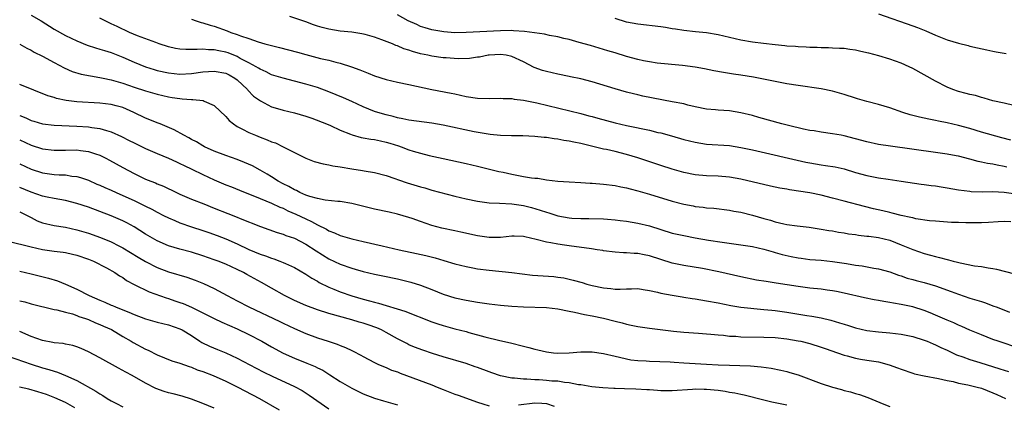
# Model space of a CAD drawing. Units: inches. Extents: x 2595000 to 2598000, y 1494000 to 1497000.
# Drawn here: x 2595987 to 2596159, y 1495150 to 1495217 of the extents above; entities that cross this region are included whole.
import ezdxf

# ---------------------------------------------------------------- set-up
doc = ezdxf.new("R2010")
doc.units = ezdxf.units.IN
doc.header["$MEASUREMENT"] = 0
doc.layers.add('LD25951494_2ft', color=238, linetype='Continuous')

msp = doc.modelspace()

# ---------------------------------------------------------------- linework, layer by layer
at = {"layer": 'LD25951494_2ft'}
for points, elevation in [([(2596137, 1495218.26), (2596143, 1495216.13), (2596143.83, 1495215.83), (2596145.27, 1495215.27), (2596147, 1495214.53), (2596149, 1495213.72), (2596151, 1495213.1), (2596152.7, 1495212.7), (2596153, 1495212.61), (2596154.32, 1495212.32), (2596155.93, 1495211.93), (2596157, 1495211.72), (2596157.59, 1495211.59), (2596159, 1495211.37), (2596159.3, 1495211.3)], 10148), ([(2595989, 1495218.03), (2595990.78, 1495217), (2595993, 1495215.57), (2595995, 1495214.48), (2595997, 1495213.5), (2595998.77, 1495212.77), (2596000.27, 1495212.27), (2596001, 1495212.08), (2596001.81, 1495211.81), (2596003, 1495211.47), (2596005, 1495210.68), (2596007, 1495209.77), (2596008.97, 1495208.97), (2596010.5, 1495208.5), (2596011, 1495208.36), (2596013, 1495207.9), (2596015, 1495207.7), (2596017, 1495207.81), (2596019, 1495208.09), (2596021, 1495208.24), (2596023, 1495207.86), (2596023.57, 1495207.57), (2596024.6, 1495207), (2596025, 1495206.7), (2596026.78, 1495205), (2596026.87, 1495204.87), (2596027.87, 1495203.87), (2596029.04, 1495203.04), (2596031, 1495201.99), (2596032.42, 1495201.58), (2596033, 1495201.4), (2596035, 1495200.94), (2596037, 1495200.35), (2596038.01, 1495200.01), (2596040.61, 1495199), (2596041.31, 1495198.7), (2596043, 1495197.91), (2596044.81, 1495197.19), (2596045.07, 1495197.07), (2596046.63, 1495196.63), (2596047, 1495196.58), (2596048.32, 1495196.32), (2596049, 1495196.26), (2596050.02, 1495196.01), (2596051, 1495195.83), (2596051.64, 1495195.64), (2596053.16, 1495195.16), (2596053.64, 1495195), (2596055, 1495194.49), (2596055.76, 1495194.24), (2596057, 1495193.87), (2596058.51, 1495193.49), (2596061, 1495192.93), (2596065, 1495192.07), (2596067, 1495191.6), (2596070.7, 1495190.7), (2596071.45, 1495190.55), (2596073, 1495190.21), (2596075, 1495189.83), (2596076.41, 1495189.59), (2596077, 1495189.51), (2596077.49, 1495189.49), (2596079, 1495189.23), (2596080.99, 1495189.01), (2596083, 1495188.86), (2596085, 1495188.76), (2596086.65, 1495188.65), (2596087, 1495188.65), (2596089, 1495188.49), (2596091, 1495188.22), (2596092, 1495188), (2596093, 1495187.8), (2596093.62, 1495187.62), (2596095, 1495187.28), (2596097, 1495186.72), (2596101, 1495185.51), (2596103, 1495184.98), (2596104.65, 1495184.65), (2596105, 1495184.58), (2596106.42, 1495184.42), (2596107, 1495184.34), (2596108.25, 1495184.25), (2596111, 1495183.93), (2596111.77, 1495183.77), (2596113, 1495183.56), (2596115.04, 1495183.04), (2596117, 1495182.47), (2596118.16, 1495182.16), (2596119, 1495181.88), (2596120.47, 1495181.53), (2596121, 1495181.43), (2596122.84, 1495181.16), (2596124.93, 1495180.93), (2596127, 1495180.62), (2596128.36, 1495180.36), (2596129, 1495180.28), (2596130.06, 1495180.06), (2596131, 1495179.95), (2596131.79, 1495179.79), (2596133, 1495179.64), (2596133.55, 1495179.55), (2596135, 1495179.4), (2596135.35, 1495179.35), (2596137, 1495179.16), (2596139, 1495178.66), (2596141, 1495177.87), (2596143, 1495177.02), (2596145, 1495176.34), (2596146.08, 1495176.08), (2596147, 1495175.81), (2596147.67, 1495175.67), (2596149, 1495175.28), (2596149.24, 1495175.24), (2596150.09, 1495175), (2596150.82, 1495174.82), (2596151.31, 1495174.69), (2596153.79, 1495174.21), (2596155, 1495174.06), (2596156.16, 1495173.84), (2596157, 1495173.74), (2596157.61, 1495173.61), (2596160.79, 1495172.79)], 10160), ([(2596160.12, 1495181.88), (2596159, 1495181.96), (2596157.9, 1495181.9), (2596156.25, 1495181.75), (2596155, 1495181.7), (2596153, 1495181.69), (2596152.27, 1495181.73), (2596151, 1495181.74), (2596149.78, 1495181.78), (2596147, 1495181.98), (2596145.92, 1495182.08), (2596143.57, 1495182.43), (2596143, 1495182.55), (2596142.66, 1495182.66), (2596141, 1495182.99), (2596139.41, 1495183.41), (2596139, 1495183.49), (2596137.79, 1495183.79), (2596136.16, 1495184.16), (2596134.56, 1495184.56), (2596131, 1495185.49), (2596129, 1495186.03), (2596127, 1495186.55), (2596125, 1495186.95), (2596121.48, 1495187.48), (2596121, 1495187.57), (2596119.78, 1495187.78), (2596118.13, 1495188.13), (2596113, 1495189.33), (2596111, 1495189.68), (2596109, 1495189.85), (2596107, 1495189.9), (2596105, 1495190.08), (2596103, 1495190.51), (2596101, 1495191.09), (2596099, 1495191.72), (2596095, 1495193.06), (2596093, 1495193.66), (2596091, 1495194.16), (2596089.48, 1495194.52), (2596089, 1495194.61), (2596085, 1495195.57), (2596083.8, 1495195.8), (2596083, 1495195.98), (2596082.08, 1495196.08), (2596081, 1495196.32), (2596080.36, 1495196.36), (2596079, 1495196.61), (2596078.62, 1495196.62), (2596077, 1495196.82), (2596074.89, 1495196.89), (2596073, 1495196.89), (2596072.9, 1495196.9), (2596071, 1495196.96), (2596069.16, 1495197.16), (2596068.82, 1495197.18), (2596066.38, 1495197.62), (2596061, 1495198.78), (2596059, 1495199.13), (2596055, 1495199.67), (2596053.91, 1495199.91), (2596053, 1495200.07), (2596052.27, 1495200.27), (2596051, 1495200.58), (2596049.56, 1495201), (2596049, 1495201.19), (2596047, 1495201.99), (2596045, 1495202.91), (2596043.58, 1495203.58), (2596041, 1495204.62), (2596039, 1495205.34), (2596037, 1495205.95), (2596033, 1495206.97), (2596031, 1495207.6), (2596030.08, 1495208.08), (2596029, 1495208.54), (2596028.74, 1495208.74), (2596028.3, 1495209), (2596027, 1495209.7), (2596025.54, 1495210.46), (2596025, 1495210.77), (2596023.4, 1495211.4), (2596023, 1495211.53), (2596021.76, 1495211.76), (2596021, 1495211.95), (2596019.96, 1495211.96), (2596019, 1495212.08), (2596018, 1495212), (2596017, 1495212.03), (2596016, 1495212), (2596015, 1495212.07), (2596014.2, 1495212.2), (2596013, 1495212.47), (2596011.37, 1495213), (2596010.8, 1495213.2), (2596007.59, 1495214.41), (2596006.18, 1495215), (2596004, 1495216), (2596003, 1495216.51), (2596002.65, 1495216.65), (2596001.93, 1495217), (2596001, 1495217.48)], 10158), ([(2596017, 1495217.29), (2596017.82, 1495217), (2596018.72, 1495216.72), (2596019, 1495216.67), (2596020.26, 1495216.26), (2596021, 1495216.07), (2596023.27, 1495215.27), (2596023.91, 1495215), (2596025, 1495214.65), (2596025.59, 1495214.41), (2596027, 1495213.94), (2596028.65, 1495213.35), (2596029.84, 1495213), (2596030.76, 1495212.76), (2596031, 1495212.68), (2596032.36, 1495212.36), (2596033.95, 1495211.95), (2596035.53, 1495211.53), (2596037, 1495211.11), (2596039.56, 1495210.44), (2596041, 1495210.12), (2596042.23, 1495209.77), (2596043, 1495209.61), (2596044.97, 1495208.97), (2596046.44, 1495208.44), (2596047, 1495208.19), (2596047.88, 1495207.88), (2596049, 1495207.41), (2596051, 1495206.77), (2596053, 1495206.3), (2596055, 1495205.89), (2596059, 1495205), (2596062.37, 1495204.37), (2596063, 1495204.23), (2596064.02, 1495204.02), (2596065, 1495203.79), (2596067, 1495203.49), (2596069, 1495203.42), (2596071, 1495203.48), (2596071.45, 1495203.45), (2596073, 1495203.41), (2596073.35, 1495203.35), (2596075, 1495203.15), (2596077.32, 1495202.68), (2596085, 1495200.81), (2596086.42, 1495200.42), (2596087, 1495200.27), (2596087.98, 1495199.98), (2596091, 1495199.16), (2596093, 1495198.71), (2596094.45, 1495198.45), (2596095.88, 1495198.12), (2596097, 1495197.9), (2596098.48, 1495197.52), (2596099, 1495197.41), (2596100.89, 1495196.89), (2596103, 1495196.29), (2596105, 1495195.79), (2596107, 1495195.48), (2596111, 1495195.22), (2596113, 1495194.9), (2596115, 1495194.46), (2596124.32, 1495192.32), (2596125, 1495192.18), (2596126.01, 1495192.01), (2596127, 1495191.85), (2596127.75, 1495191.75), (2596129.47, 1495191.47), (2596131, 1495191.12), (2596133, 1495190.52), (2596135, 1495189.97), (2596137, 1495189.58), (2596138.69, 1495189.31), (2596141, 1495188.97), (2596144.49, 1495188.49), (2596145, 1495188.43), (2596146.24, 1495188.24), (2596147, 1495188.15), (2596147.98, 1495187.98), (2596149, 1495187.84), (2596151, 1495187.5), (2596153, 1495187.24), (2596153.21, 1495187.21), (2596155.14, 1495187.14), (2596157, 1495187.17), (2596159, 1495187.07), (2596161, 1495186.76)], 10156), ([(2596159.45, 1495191.45), (2596159, 1495191.55), (2596157.76, 1495191.76), (2596157, 1495191.93), (2596156.08, 1495192.08), (2596155, 1495192.32), (2596154.43, 1495192.43), (2596153, 1495192.83), (2596151, 1495193.34), (2596150.57, 1495193.43), (2596149, 1495193.72), (2596147, 1495194.02), (2596139.11, 1495195.11), (2596137, 1495195.42), (2596135, 1495195.84), (2596133, 1495196.41), (2596131, 1495196.93), (2596130.52, 1495197), (2596129, 1495197.28), (2596127, 1495197.53), (2596125.77, 1495197.77), (2596125, 1495197.86), (2596123.94, 1495198.06), (2596121.31, 1495198.69), (2596120.11, 1495199), (2596116.14, 1495200.14), (2596115, 1495200.44), (2596113, 1495200.93), (2596111, 1495201.26), (2596109, 1495201.4), (2596108.55, 1495201.45), (2596107, 1495201.58), (2596105, 1495201.99), (2596103.72, 1495202.28), (2596103, 1495202.48), (2596101, 1495202.88), (2596095.87, 1495203.87), (2596095, 1495204.08), (2596094.23, 1495204.23), (2596093, 1495204.54), (2596091, 1495205.11), (2596087, 1495206.37), (2596085, 1495206.9), (2596083.24, 1495207.24), (2596083, 1495207.31), (2596081, 1495207.68), (2596079, 1495208.14), (2596078.34, 1495208.34), (2596076.87, 1495208.87), (2596075, 1495209.86), (2596073, 1495210.79), (2596071.98, 1495211), (2596071, 1495211.13), (2596069, 1495211.02), (2596068.82, 1495211), (2596067.32, 1495210.68), (2596067, 1495210.65), (2596065.57, 1495210.43), (2596063.61, 1495210.39), (2596061.48, 1495210.52), (2596061, 1495210.57), (2596059, 1495210.84), (2596058.3, 1495211), (2596057, 1495211.26), (2596055.64, 1495211.64), (2596055, 1495211.88), (2596054.13, 1495212.13), (2596053, 1495212.66), (2596052.73, 1495212.73), (2596052.14, 1495213), (2596050.28, 1495213.72), (2596049, 1495214.14), (2596047.37, 1495214.63), (2596046.77, 1495214.77), (2596045, 1495215.05), (2596043, 1495215.22), (2596041, 1495215.53), (2596039.84, 1495215.84), (2596039, 1495216.11), (2596038.34, 1495216.34), (2596037, 1495216.86), (2596034.2, 1495217.8)], 10154), ([(2596160.15, 1495196.15), (2596158.57, 1495196.57), (2596155, 1495197.55), (2596153, 1495198.17), (2596151, 1495198.74), (2596149, 1495199.21), (2596147.5, 1495199.5), (2596147, 1495199.62), (2596145.81, 1495199.81), (2596145, 1495200), (2596144.16, 1495200.16), (2596143, 1495200.47), (2596142.56, 1495200.56), (2596141.27, 1495201), (2596139, 1495201.8), (2596137, 1495202.38), (2596135, 1495202.89), (2596133.38, 1495203.38), (2596133, 1495203.47), (2596131, 1495204.12), (2596129, 1495204.7), (2596127, 1495205.12), (2596123, 1495205.7), (2596121, 1495206.02), (2596119, 1495206.39), (2596115.16, 1495207.16), (2596113, 1495207.54), (2596111.71, 1495207.71), (2596109.97, 1495207.97), (2596108.28, 1495208.28), (2596106.62, 1495208.62), (2596105, 1495208.91), (2596102.79, 1495209.21), (2596098.36, 1495209.64), (2596097, 1495209.84), (2596095.97, 1495210.03), (2596095, 1495210.23), (2596093, 1495210.76), (2596091, 1495211.4), (2596089.77, 1495211.77), (2596089, 1495212.03), (2596086.7, 1495212.7), (2596084.75, 1495213.25), (2596083, 1495213.75), (2596082.05, 1495213.95), (2596081, 1495214.23), (2596079.55, 1495214.45), (2596078.67, 1495214.67), (2596075.17, 1495215.17), (2596073.29, 1495215.29), (2596073, 1495215.3), (2596071, 1495215.25), (2596065, 1495214.96), (2596063, 1495214.94), (2596061.07, 1495215.07), (2596059, 1495215.42), (2596057.81, 1495215.81), (2596057, 1495216.05), (2596056.38, 1495216.38), (2596054.89, 1495217), (2596053, 1495218.05)], 10152), ([(2596162.11, 1495201.89), (2596159, 1495202.62), (2596157, 1495203.05), (2596155.5, 1495203.5), (2596155, 1495203.59), (2596153.94, 1495203.94), (2596153, 1495204.13), (2596152.33, 1495204.33), (2596151, 1495204.66), (2596150.02, 1495205), (2596149, 1495205.42), (2596147, 1495206.46), (2596145, 1495207.59), (2596143, 1495208.7), (2596142.4, 1495209), (2596141, 1495209.6), (2596139, 1495210.31), (2596137.08, 1495210.92), (2596135.34, 1495211.34), (2596135, 1495211.45), (2596133.69, 1495211.69), (2596133, 1495211.88), (2596131.99, 1495211.99), (2596131, 1495212.15), (2596130.19, 1495212.19), (2596129, 1495212.23), (2596128.28, 1495212.28), (2596127, 1495212.27), (2596126.33, 1495212.33), (2596125, 1495212.35), (2596124.41, 1495212.41), (2596123, 1495212.47), (2596122.53, 1495212.53), (2596121, 1495212.61), (2596120.66, 1495212.66), (2596119, 1495212.81), (2596116.96, 1495213.04), (2596115, 1495213.3), (2596113, 1495213.66), (2596109, 1495214.58), (2596107, 1495214.9), (2596105.08, 1495215.08), (2596103, 1495215.3), (2596101.55, 1495215.55), (2596101, 1495215.63), (2596099.83, 1495215.83), (2596099, 1495215.95), (2596095, 1495216.41), (2596093, 1495216.8), (2596091, 1495217.43)], 10150), ([(2595987, 1495212.91), (2595988.23, 1495212.23), (2595989, 1495211.9), (2595989.53, 1495211.53), (2595991, 1495210.83), (2595993, 1495209.73), (2595994.79, 1495208.79), (2595996.18, 1495208.18), (2595997.71, 1495207.71), (2595999.38, 1495207.38), (2596001, 1495207.13), (2596001.56, 1495207), (2596003, 1495206.71), (2596003.4, 1495206.6), (2596005, 1495206.11), (2596007, 1495205.42), (2596009, 1495204.77), (2596011, 1495204.19), (2596013, 1495203.72), (2596013.63, 1495203.63), (2596015, 1495203.41), (2596015.4, 1495203.4), (2596017, 1495203.25), (2596017.27, 1495203.27), (2596019.07, 1495203.07), (2596019.25, 1495203), (2596021, 1495202.22), (2596023, 1495200.27), (2596023.62, 1495199.62), (2596024.34, 1495199), (2596025, 1495198.56), (2596025.9, 1495198.1), (2596027, 1495197.51), (2596028.19, 1495197), (2596029, 1495196.68), (2596030.23, 1495196.23), (2596031, 1495195.88), (2596031.66, 1495195.66), (2596033, 1495195), (2596037, 1495192.98), (2596038.45, 1495192.45), (2596040.01, 1495192.01), (2596041, 1495191.86), (2596041.69, 1495191.69), (2596043, 1495191.48), (2596045, 1495191.12), (2596046.87, 1495190.87), (2596047.2, 1495190.8), (2596049, 1495190.52), (2596051, 1495189.98), (2596052.52, 1495189.48), (2596053.2, 1495189.2), (2596054.71, 1495188.71), (2596057, 1495188.01), (2596057.8, 1495187.8), (2596059, 1495187.44), (2596063, 1495186.38), (2596065, 1495185.89), (2596067, 1495185.47), (2596069, 1495185.21), (2596070.84, 1495185.16), (2596072.97, 1495185.03), (2596075, 1495184.72), (2596076.38, 1495184.38), (2596077.93, 1495183.93), (2596079, 1495183.56), (2596079.44, 1495183.44), (2596081, 1495182.95), (2596083, 1495182.58), (2596083.47, 1495182.53), (2596085, 1495182.44), (2596086.45, 1495182.45), (2596089, 1495182.38), (2596089.67, 1495182.33), (2596091, 1495182.22), (2596091.87, 1495182.13), (2596093, 1495181.99), (2596095, 1495181.66), (2596097, 1495181.15), (2596099, 1495180.51), (2596101, 1495179.92), (2596103, 1495179.48), (2596105, 1495179.09), (2596107.32, 1495178.68), (2596109.69, 1495178.31), (2596113, 1495177.87), (2596115, 1495177.54), (2596117, 1495177.09), (2596118.61, 1495176.61), (2596119, 1495176.51), (2596120.17, 1495176.17), (2596121.79, 1495175.79), (2596123, 1495175.56), (2596123.5, 1495175.5), (2596125, 1495175.32), (2596127, 1495175.15), (2596129, 1495174.93), (2596131, 1495174.65), (2596131.43, 1495174.57), (2596133, 1495174.33), (2596134.19, 1495174.19), (2596136.22, 1495173.78), (2596137, 1495173.68), (2596139, 1495173.11), (2596140.54, 1495172.54), (2596141, 1495172.41), (2596142.04, 1495172.04), (2596143, 1495171.79), (2596143.61, 1495171.61), (2596145, 1495171.27), (2596147, 1495170.69), (2596149.72, 1495169.72), (2596151, 1495169.23), (2596153, 1495168.56), (2596154.21, 1495168.21), (2596155, 1495167.93), (2596155.71, 1495167.71), (2596157, 1495167.21), (2596157.16, 1495167.16), (2596157.56, 1495167), (2596158.62, 1495166.62), (2596159.89, 1495166.11)], 10162), ([(2596161.72, 1495159.72), (2596157.91, 1495161), (2596157, 1495161.33), (2596155, 1495162.1), (2596153, 1495162.92), (2596151.58, 1495163.58), (2596151, 1495163.8), (2596150.2, 1495164.2), (2596149, 1495164.68), (2596147, 1495165.59), (2596146.03, 1495165.97), (2596145, 1495166.4), (2596143, 1495167), (2596141, 1495167.42), (2596139.65, 1495167.65), (2596139, 1495167.79), (2596137.95, 1495167.95), (2596137, 1495168.15), (2596136.26, 1495168.26), (2596134.6, 1495168.6), (2596131, 1495169.43), (2596129.71, 1495169.71), (2596129, 1495169.83), (2596128.06, 1495169.94), (2596127, 1495170.1), (2596125, 1495170.3), (2596123, 1495170.55), (2596119.14, 1495171.14), (2596117.42, 1495171.42), (2596115.71, 1495171.71), (2596113, 1495172.26), (2596109.16, 1495173.16), (2596106.29, 1495173.71), (2596103, 1495174.26), (2596101, 1495174.68), (2596099, 1495175.29), (2596097, 1495175.94), (2596096.1, 1495176.1), (2596095, 1495176.35), (2596094.35, 1495176.35), (2596093, 1495176.48), (2596092.48, 1495176.48), (2596091, 1495176.58), (2596089, 1495176.81), (2596088.85, 1495176.85), (2596087.87, 1495177), (2596086.87, 1495177.13), (2596083, 1495177.68), (2596082.19, 1495177.81), (2596081, 1495177.96), (2596079.79, 1495178.21), (2596079, 1495178.31), (2596077.21, 1495178.79), (2596075.24, 1495179.24), (2596075, 1495179.3), (2596073.35, 1495179.35), (2596073, 1495179.38), (2596071, 1495179.16), (2596069, 1495179.12), (2596067.38, 1495179.38), (2596067, 1495179.43), (2596064.09, 1495180.09), (2596063, 1495180.3), (2596060.77, 1495180.77), (2596059, 1495181.26), (2596057, 1495181.93), (2596055.56, 1495182.44), (2596055, 1495182.63), (2596053, 1495183.21), (2596051.54, 1495183.54), (2596049, 1495184.07), (2596045, 1495185.08), (2596043, 1495185.41), (2596042.57, 1495185.43), (2596040.34, 1495185.66), (2596039, 1495185.93), (2596037.7, 1495186.3), (2596037, 1495186.55), (2596035.95, 1495187), (2596035.33, 1495187.33), (2596035, 1495187.45), (2596034.03, 1495188.03), (2596033, 1495188.54), (2596032.15, 1495189), (2596031, 1495189.76), (2596030.23, 1495190.23), (2596029, 1495190.93), (2596027.66, 1495191.66), (2596026.27, 1495192.27), (2596025, 1495192.78), (2596023, 1495193.49), (2596021, 1495194.26), (2596019.29, 1495195), (2596019, 1495195.16), (2596017.87, 1495195.87), (2596017, 1495196.3), (2596016.57, 1495196.57), (2596015.67, 1495197), (2596013.98, 1495197.99), (2596011.52, 1495199), (2596011, 1495199.19), (2596009.71, 1495199.71), (2596009, 1495199.98), (2596006.92, 1495201), (2596005, 1495201.84), (2596003.85, 1495202.15), (2596003, 1495202.4), (2596001, 1495202.65), (2595997, 1495202.88), (2595995.11, 1495203.11), (2595993.45, 1495203.45), (2595993, 1495203.61), (2595991.91, 1495203.91), (2595987, 1495205.9)], 10164), ([(2595987, 1495200.49), (2595988.06, 1495200.06), (2595989, 1495199.62), (2595989.48, 1495199.48), (2595991, 1495199.01), (2595993, 1495198.76), (2595997, 1495198.62), (2595999, 1495198.49), (2595999.63, 1495198.37), (2596001, 1495198.21), (2596002.15, 1495197.85), (2596003, 1495197.64), (2596004.8, 1495196.8), (2596006.11, 1495196.11), (2596007, 1495195.66), (2596009, 1495194.71), (2596011, 1495193.84), (2596013, 1495193), (2596014.37, 1495192.37), (2596015, 1495192.1), (2596015.73, 1495191.73), (2596017.09, 1495191.09), (2596019, 1495190.13), (2596021, 1495189.22), (2596023, 1495188.37), (2596023.98, 1495187.99), (2596025.39, 1495187.39), (2596029, 1495185.98), (2596031, 1495185.17), (2596032.45, 1495184.45), (2596033, 1495184.24), (2596033.82, 1495183.82), (2596035.23, 1495183.23), (2596037, 1495182.38), (2596037.95, 1495181.95), (2596039, 1495181.33), (2596040.57, 1495180.57), (2596041, 1495180.3), (2596041.98, 1495179.98), (2596043, 1495179.5), (2596043.4, 1495179.4), (2596045, 1495178.91), (2596047, 1495178.44), (2596050.3, 1495177.7), (2596053.3, 1495177), (2596056.34, 1495176.34), (2596057.97, 1495175.97), (2596059.57, 1495175.57), (2596061.12, 1495175.12), (2596063, 1495174.53), (2596065, 1495174.05), (2596066.14, 1495173.86), (2596067, 1495173.69), (2596069, 1495173.42), (2596073, 1495173.03), (2596076.57, 1495172.57), (2596080.3, 1495172.3), (2596081, 1495172.23), (2596082.06, 1495172.06), (2596083.7, 1495171.7), (2596085.26, 1495171.26), (2596086.1, 1495171), (2596087, 1495170.77), (2596089, 1495170.34), (2596090.24, 1495170.24), (2596091, 1495170.13), (2596091.91, 1495170.09), (2596093, 1495170.18), (2596093.86, 1495170.14), (2596095, 1495170.2), (2596095.93, 1495170.07), (2596097, 1495169.89), (2596098.4, 1495169.6), (2596099, 1495169.42), (2596101, 1495169.03), (2596102.74, 1495168.74), (2596103, 1495168.71), (2596104.48, 1495168.48), (2596105, 1495168.41), (2596107, 1495168.09), (2596109, 1495167.71), (2596111.25, 1495167.25), (2596113, 1495166.98), (2596117, 1495166.58), (2596118.41, 1495166.41), (2596119, 1495166.35), (2596121, 1495166.06), (2596124.49, 1495165.51), (2596125.39, 1495165.39), (2596127, 1495165.09), (2596128.68, 1495164.68), (2596130.23, 1495164.23), (2596131, 1495163.98), (2596131.77, 1495163.77), (2596133, 1495163.37), (2596135, 1495162.9), (2596137, 1495162.63), (2596139, 1495162.46), (2596141, 1495162.24), (2596143, 1495161.82), (2596145, 1495161.21), (2596145.53, 1495161), (2596146.55, 1495160.55), (2596147, 1495160.39), (2596147.91, 1495159.91), (2596149, 1495159.43), (2596150.64, 1495158.64), (2596151.73, 1495158.27), (2596153, 1495157.8), (2596154.71, 1495157.29), (2596158.21, 1495156.21), (2596159.71, 1495155.71)], 10166), ([(2595987, 1495196.21), (2595989, 1495195.3), (2595991, 1495194.63), (2595993, 1495194.38), (2595995, 1495194.43), (2595997, 1495194.45), (2595997.65, 1495194.35), (2595999, 1495194.19), (2596000.26, 1495193.74), (2596001, 1495193.52), (2596002.05, 1495193), (2596002.67, 1495192.67), (2596005, 1495191.35), (2596007, 1495190.3), (2596009, 1495189.36), (2596009.88, 1495189), (2596010.7, 1495188.7), (2596011, 1495188.55), (2596012.11, 1495188.11), (2596014.38, 1495187), (2596015, 1495186.71), (2596017, 1495185.86), (2596019.14, 1495185), (2596021, 1495184.29), (2596023.36, 1495183.36), (2596025, 1495182.7), (2596025.53, 1495182.47), (2596029.06, 1495181.06), (2596031.99, 1495179.99), (2596033, 1495179.73), (2596033.51, 1495179.51), (2596035, 1495179.05), (2596037, 1495177.97), (2596038.78, 1495176.78), (2596041, 1495175.42), (2596043, 1495174.46), (2596045, 1495173.77), (2596045.61, 1495173.61), (2596047, 1495173.22), (2596049, 1495172.75), (2596050.46, 1495172.46), (2596053, 1495171.92), (2596055.33, 1495171.33), (2596057, 1495170.82), (2596059, 1495170.06), (2596061, 1495169.25), (2596063, 1495168.62), (2596065, 1495168.18), (2596067, 1495167.85), (2596069, 1495167.56), (2596071, 1495167.32), (2596073, 1495167.13), (2596075, 1495167), (2596079, 1495166.89), (2596081, 1495166.67), (2596083, 1495166.27), (2596083.89, 1495166.11), (2596085.68, 1495165.68), (2596087, 1495165.47), (2596088.97, 1495165.03), (2596091, 1495164.51), (2596092.22, 1495164.22), (2596093, 1495164), (2596093.84, 1495163.84), (2596095, 1495163.58), (2596097, 1495163.28), (2596101.21, 1495162.79), (2596103, 1495162.61), (2596105.57, 1495162.43), (2596107, 1495162.31), (2596107.73, 1495162.27), (2596109, 1495162.12), (2596109.95, 1495162.05), (2596111, 1495161.92), (2596112.13, 1495161.87), (2596113, 1495161.79), (2596117, 1495161.73), (2596119, 1495161.63), (2596121, 1495161.42), (2596123, 1495161.09), (2596123.44, 1495161), (2596125, 1495160.61), (2596127, 1495159.97), (2596127.72, 1495159.71), (2596129.84, 1495159), (2596131, 1495158.59), (2596131.53, 1495158.47), (2596133, 1495158.04), (2596133.85, 1495157.85), (2596135, 1495157.69), (2596137, 1495157.38), (2596138.9, 1495156.9), (2596140.37, 1495156.37), (2596141, 1495156.11), (2596143, 1495155.41), (2596143.32, 1495155.32), (2596145, 1495154.97), (2596147.49, 1495154.51), (2596149, 1495154.13), (2596150.05, 1495153.95), (2596151, 1495153.7), (2596152.6, 1495153.4), (2596154.27, 1495153), (2596155, 1495152.79), (2596157, 1495152.01), (2596157.71, 1495151.71), (2596159.19, 1495151)], 10168), ([(2595987, 1495192), (2595989, 1495191.07), (2595991, 1495190.42), (2595993, 1495190.15), (2595993.92, 1495190.08), (2595995, 1495190.07), (2595996.12, 1495189.88), (2595997, 1495189.82), (2595997.64, 1495189.64), (2595999, 1495189.14), (2596000.49, 1495188.49), (2596001, 1495188.28), (2596001.87, 1495187.87), (2596003, 1495187.39), (2596003.84, 1495187), (2596005, 1495186.49), (2596007, 1495185.58), (2596008.75, 1495184.75), (2596009, 1495184.61), (2596010.07, 1495184.07), (2596011, 1495183.56), (2596012.13, 1495183), (2596013, 1495182.57), (2596014.09, 1495182.09), (2596015, 1495181.73), (2596017, 1495181.03), (2596019, 1495180.39), (2596020.03, 1495180.03), (2596021.49, 1495179.49), (2596023, 1495178.89), (2596025, 1495178.02), (2596027, 1495177.07), (2596029, 1495176.22), (2596029.92, 1495175.92), (2596031, 1495175.5), (2596031.4, 1495175.39), (2596032.47, 1495175), (2596033, 1495174.79), (2596033.41, 1495174.59), (2596035, 1495173.87), (2596037, 1495172.73), (2596038.02, 1495172.02), (2596039, 1495171.49), (2596039.3, 1495171.3), (2596041, 1495170.46), (2596041.89, 1495170.11), (2596043, 1495169.65), (2596045, 1495168.95), (2596047, 1495168.37), (2596048.09, 1495168.09), (2596049, 1495167.82), (2596049.67, 1495167.67), (2596054.27, 1495166.27), (2596059, 1495164.41), (2596060.04, 1495164.04), (2596061, 1495163.74), (2596063, 1495163.2), (2596065, 1495162.68), (2596065.47, 1495162.53), (2596068.24, 1495161.76), (2596070.85, 1495161.15), (2596072.73, 1495160.73), (2596075, 1495160.14), (2596075.93, 1495159.93), (2596077, 1495159.62), (2596077.53, 1495159.53), (2596079, 1495159.15), (2596080.25, 1495159), (2596081, 1495158.93), (2596083.01, 1495158.99), (2596085, 1495159.15), (2596087, 1495159.16), (2596089, 1495158.87), (2596091, 1495158.38), (2596091.78, 1495158.22), (2596093, 1495157.91), (2596093.77, 1495157.77), (2596095, 1495157.63), (2596096.44, 1495157.56), (2596097, 1495157.51), (2596100.61, 1495157.39), (2596101.33, 1495157.33), (2596103, 1495157.25), (2596106.99, 1495156.99), (2596109, 1495156.89), (2596111, 1495156.82), (2596112.78, 1495156.78), (2596114.69, 1495156.69), (2596116.53, 1495156.53), (2596118.29, 1495156.29), (2596119.96, 1495155.96), (2596121, 1495155.71), (2596121.55, 1495155.55), (2596123, 1495155.11), (2596127, 1495153.64), (2596129, 1495152.97), (2596130.57, 1495152.57), (2596131, 1495152.4), (2596132.16, 1495152.16), (2596133, 1495151.84), (2596133.69, 1495151.69), (2596135.15, 1495151.15), (2596137.97, 1495150.03), (2596139, 1495149.6)], 10170), ([(2596121, 1495149.81), (2596119, 1495150.23), (2596118.38, 1495150.38), (2596117, 1495150.7), (2596113.57, 1495151.57), (2596113, 1495151.67), (2596111.93, 1495151.93), (2596111, 1495152.07), (2596110.22, 1495152.22), (2596109, 1495152.39), (2596107, 1495152.59), (2596106.58, 1495152.58), (2596105, 1495152.61), (2596104.56, 1495152.56), (2596101, 1495152.33), (2596100.36, 1495152.36), (2596099, 1495152.36), (2596098.42, 1495152.42), (2596097, 1495152.49), (2596096.53, 1495152.53), (2596094.61, 1495152.61), (2596092.68, 1495152.68), (2596091, 1495152.77), (2596090.77, 1495152.77), (2596088.88, 1495152.88), (2596086.94, 1495153.06), (2596085, 1495153.37), (2596084.59, 1495153.41), (2596083, 1495153.76), (2596082.2, 1495153.8), (2596081, 1495154.02), (2596079.95, 1495154.05), (2596079, 1495154.15), (2596077.77, 1495154.23), (2596077, 1495154.25), (2596075.62, 1495154.38), (2596075, 1495154.36), (2596073.46, 1495154.54), (2596073, 1495154.55), (2596071, 1495154.94), (2596069.48, 1495155.48), (2596069, 1495155.63), (2596067, 1495156.39), (2596066.54, 1495156.54), (2596065, 1495157.1), (2596061, 1495158.29), (2596059.11, 1495158.89), (2596057.44, 1495159.44), (2596055.99, 1495159.99), (2596055, 1495160.4), (2596054.6, 1495160.6), (2596053, 1495161.41), (2596051, 1495162.56), (2596050.18, 1495163), (2596049.37, 1495163.37), (2596047.88, 1495163.88), (2596047, 1495164.15), (2596046.33, 1495164.33), (2596045, 1495164.72), (2596041, 1495165.84), (2596039, 1495166.49), (2596037, 1495167.24), (2596035, 1495168.12), (2596033.25, 1495169), (2596031, 1495170.3), (2596029.26, 1495171.26), (2596027.95, 1495171.95), (2596026.67, 1495172.67), (2596026.1, 1495173), (2596025, 1495173.55), (2596023, 1495174.47), (2596021.66, 1495175), (2596021, 1495175.25), (2596019, 1495175.93), (2596017, 1495176.55), (2596015, 1495177.08), (2596013, 1495177.7), (2596011, 1495178.57), (2596009, 1495179.72), (2596007, 1495181.01), (2596005.71, 1495181.71), (2596005, 1495182.08), (2596003, 1495182.93), (2595999, 1495184.42), (2595997, 1495185.11), (2595995, 1495185.62), (2595993, 1495185.94), (2595991.82, 1495186.18), (2595991, 1495186.37), (2595989, 1495187.07), (2595987, 1495187.89)], 10172), ([(2595987, 1495183.65), (2595988.32, 1495183), (2595989, 1495182.62), (2595990.07, 1495182.07), (2595991, 1495181.7), (2595993, 1495181.23), (2595995, 1495180.93), (2595997, 1495180.5), (2595999, 1495179.87), (2596001.12, 1495179.12), (2596003, 1495178.37), (2596004.33, 1495177.67), (2596005, 1495177.34), (2596007.7, 1495175.7), (2596009, 1495174.94), (2596011, 1495173.92), (2596013, 1495173.15), (2596016.21, 1495172.21), (2596017.68, 1495171.68), (2596019.11, 1495171.11), (2596021, 1495170.2), (2596023.22, 1495169), (2596025, 1495168.07), (2596027.01, 1495167), (2596032.45, 1495164.45), (2596033, 1495164.17), (2596035, 1495163.23), (2596037, 1495162.35), (2596039, 1495161.6), (2596040.9, 1495161), (2596042.48, 1495160.48), (2596043, 1495160.25), (2596043.93, 1495159.93), (2596045, 1495159.37), (2596045.26, 1495159.26), (2596046.58, 1495158.58), (2596047, 1495158.31), (2596049, 1495157.28), (2596049.57, 1495157), (2596050.57, 1495156.57), (2596051, 1495156.42), (2596051.97, 1495155.97), (2596053, 1495155.63), (2596053.44, 1495155.44), (2596059, 1495153.38), (2596059.93, 1495153), (2596061, 1495152.54), (2596062.12, 1495152.12), (2596063, 1495151.76), (2596063.59, 1495151.59), (2596067, 1495150.34), (2596067.92, 1495150.08), (2596069, 1495149.74)], 10174), ([(2595985.69, 1495178.31), (2595988.31, 1495177.69), (2595989, 1495177.5), (2595991, 1495177.06), (2595993, 1495176.77), (2595994.57, 1495176.57), (2595995, 1495176.49), (2595996.23, 1495176.23), (2595997, 1495176.03), (2595999, 1495175.35), (2595999.91, 1495175), (2596002.19, 1495173.81), (2596003.61, 1495173), (2596004.43, 1495172.43), (2596005, 1495172.14), (2596005.65, 1495171.65), (2596007, 1495170.95), (2596009.64, 1495169.64), (2596012.58, 1495168.58), (2596013, 1495168.46), (2596014.08, 1495168.08), (2596015, 1495167.79), (2596015.58, 1495167.58), (2596017, 1495166.98), (2596019, 1495165.99), (2596021, 1495164.97), (2596022.33, 1495164.33), (2596025, 1495163.15), (2596027, 1495162.19), (2596029.32, 1495161), (2596031, 1495160.04), (2596033, 1495158.94), (2596035, 1495158.03), (2596037.18, 1495157.18), (2596038.6, 1495156.6), (2596039, 1495156.38), (2596039.95, 1495155.95), (2596041, 1495155.25), (2596041.16, 1495155.16), (2596043, 1495153.94), (2596045, 1495152.78), (2596047, 1495151.83), (2596049, 1495151.07), (2596050.57, 1495150.57), (2596051.76, 1495150.24), (2596053, 1495149.87)], 10176), ([(2595987, 1495173.23), (2595989, 1495172.77), (2595990.41, 1495172.41), (2595992.03, 1495172.03), (2595993.59, 1495171.59), (2595995.01, 1495171.01), (2595997, 1495170.12), (2595999.16, 1495169), (2596001, 1495168.19), (2596001.86, 1495167.86), (2596003, 1495167.33), (2596003.24, 1495167.24), (2596003.75, 1495167), (2596005, 1495166.49), (2596006.09, 1495166.09), (2596007, 1495165.67), (2596009, 1495164.93), (2596011, 1495164.35), (2596013, 1495163.86), (2596015, 1495163.2), (2596015.4, 1495163), (2596017, 1495161.98), (2596018.48, 1495161), (2596018.8, 1495160.8), (2596020.14, 1495160.14), (2596021.54, 1495159.54), (2596023, 1495158.95), (2596025, 1495158.06), (2596028.3, 1495156.3), (2596029.62, 1495155.62), (2596031.12, 1495154.88), (2596035, 1495153.09), (2596036.37, 1495152.37), (2596037.58, 1495151.58), (2596041, 1495149.2)], 10178), ([(2595987, 1495168.08), (2595987.89, 1495167.89), (2595989, 1495167.57), (2595993, 1495166.58), (2595993.49, 1495166.51), (2595995, 1495166.08), (2595996.23, 1495165.77), (2595997, 1495165.5), (2595997.35, 1495165.35), (2595998.47, 1495165), (2595999, 1495164.81), (2596000.25, 1495164.25), (2596001, 1495163.96), (2596001.65, 1495163.65), (2596003.03, 1495163.03), (2596005, 1495161.85), (2596006.49, 1495161), (2596006.8, 1495160.8), (2596009, 1495159.62), (2596009.43, 1495159.43), (2596011, 1495158.64), (2596013.59, 1495157.59), (2596015, 1495157.16), (2596016.58, 1495156.58), (2596017, 1495156.46), (2596018.03, 1495156.03), (2596019, 1495155.69), (2596020.81, 1495155), (2596023, 1495154.05), (2596025.13, 1495153), (2596026.33, 1495152.33), (2596028.88, 1495151), (2596032.31, 1495149)], 10180), ([(2596021, 1495149.31), (2596019, 1495150.12), (2596017, 1495150.89), (2596015.4, 1495151.4), (2596013.81, 1495151.81), (2596013, 1495151.99), (2596012.24, 1495152.24), (2596010.77, 1495152.77), (2596009, 1495153.7), (2596006.67, 1495155), (2596005.57, 1495155.57), (2596004.28, 1495156.28), (2596001, 1495158.11), (2595999, 1495159.16), (2595997.75, 1495159.75), (2595997, 1495160.03), (2595996.27, 1495160.27), (2595995, 1495160.5), (2595994.6, 1495160.6), (2595993, 1495160.73), (2595992.79, 1495160.79), (2595991, 1495161.12), (2595989, 1495161.85), (2595987, 1495162.71)], 10182), ([(2595985, 1495158.4), (2595988.99, 1495156.99), (2595991, 1495156.37), (2595992.07, 1495156.07), (2595993, 1495155.76), (2595993.59, 1495155.59), (2595995.02, 1495155.02), (2595997, 1495154.12), (2596000.29, 1495152.29), (2596001, 1495151.81), (2596001.52, 1495151.52), (2596002.28, 1495151), (2596003, 1495150.59), (2596003.9, 1495150.1), (2596005, 1495149.52)], 10184), ([(2595996.65, 1495149.35), (2595995, 1495150.3), (2595993.14, 1495151.14), (2595991.7, 1495151.7), (2595990.18, 1495152.18), (2595988.6, 1495152.6), (2595986.96, 1495153)], 10186), ([(2596074.12, 1495149.88), (2596077, 1495150.25), (2596078.19, 1495150.19), (2596079, 1495150.1), (2596080.36, 1495149.64)], 10174)]:
    msp.add_lwpolyline(points, dxfattribs=dict(at, elevation=elevation))

doc.saveas('drawing.dxf')
